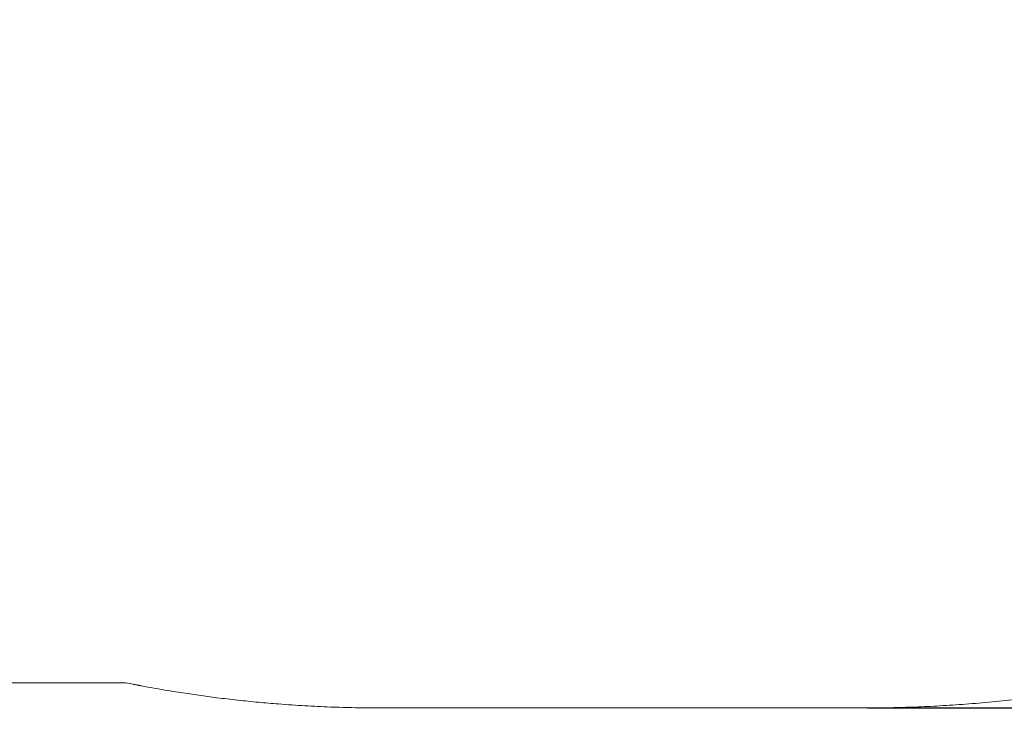
# Model space of a CAD drawing. Units: millimetres. Extents: x 48 to 12475, y -242 to 7162.
# Drawn here: x 6626 to 7781, y 833 to 1667 of the extents above; entities that cross this region are included whole.
import ezdxf

# ---------------------------------------------------------------- set-up
doc = ezdxf.new("R2010")
doc.units = ezdxf.units.MM
doc.header["$LTSCALE"] = 200
doc.header["$PDSIZE"] = -1
doc.layers.add('Dimension', color=7, linetype='Continuous')
doc.layers.add('Safety Area', color=4, linetype='Continuous', lineweight=25)
doc.dimstyles.new('Standard$0', dxfattribs={"dimtxt": 0.18, "dimasz": 0.18, "dimexe": 0.18, "dimexo": 0.0625, "dimgap": 0.09, "dimtad": 0, "dimtih": 1, "dimtoh": 1, "dimdec": 4, "dimzin": 0, "dimdsep": 46, "dimtxsty": 'Standard', "dimcen": 0.09, "dimadec": 0, "dimazin": 0, "dimtfac": 1, "dimtdec": 4, "dimtofl": 0, "dimtmove": 0, "dimatfit": 3, "dimfxl": 1, "dimtolj": 1, "dimtzin": 0, "dimarcsym": 0})

# ---------------------------------------------------------------- blocks, each defined once
blk = doc.blocks.new('*D6')
at = {"layer": 'Defpoints', "color": 0}
for p in [(2245.7, 2464.7), (10115.8, 2464.7), (10115.8, 302.8)]:
    blk.add_point(p, dxfattribs=at)
at = {"layer": 'Dimension', "color": 0, "linetype": 'ByBlock', "lineweight": -2}
for p, q in [((2245.7, 2464.7), (2245.7, 302.6)), ((10115.8, 2464.7), (10115.8, 302.6)), ((2345.7, 302.8), (5918.2, 302.8)), ((10015.8, 302.8), (6443.3, 302.8))]:
    blk.add_line(p, q, dxfattribs=at)
at = {"layer": 'Dimension', "color": 0}
for points in [[(2345.7, 319.4), (2345.7, 286.1), (2245.7, 302.8)], [(10015.8, 286.1), (10015.8, 319.4), (10115.8, 302.8)]]:
    blk.add_solid(points, dxfattribs=at)
at = {"layer": 'Dimension', "color": 0, "insert": (6180.7, 302.8), "char_height": 150, "attachment_point": 5}
blk.add_mtext('\\A1;7870', dxfattribs=at)
blk = doc.blocks.new('*D7')
at = {"layer": 'Defpoints', "color": 0}
for p in [(745.7, 2389.5), (11615.8, 2389.5), (11615.8, -143.6)]:
    blk.add_point(p, dxfattribs=at)
at = {"layer": 'Dimension', "color": 0, "linetype": 'ByBlock', "lineweight": -2}
for p, q in [((745.7, 2389.5), (745.7, -143.8)), ((11615.8, 2389.5), (11615.8, -143.8)), ((845.7, -143.6), (5880.7, -143.6)), ((11515.8, -143.6), (6480.8, -143.6))]:
    blk.add_line(p, q, dxfattribs=at)
at = {"layer": 'Dimension', "color": 0}
for points in [[(845.7, -126.9), (845.7, -160.3), (745.7, -143.6)], [(11515.8, -160.3), (11515.8, -126.9), (11615.8, -143.6)]]:
    blk.add_solid(points, dxfattribs=at)
at = {"layer": 'Dimension', "color": 0, "insert": (6180.7, -143.6), "char_height": 150, "attachment_point": 5}
blk.add_mtext('\\A1;10870', dxfattribs=at)
blk = doc.blocks.new('*D9')
at = {"layer": 'Defpoints', "color": 0}
for p in [(5314.3, 6159.4), (7620.2, 860), (12248.1, 860)]:
    blk.add_point(p, dxfattribs=at)
at = {"layer": 'Dimension', "color": 0, "linetype": 'ByBlock', "lineweight": -2}
for p, q in [((5314.4, 6159.4), (12248.3, 6159.4)), ((12248.1, 6059.4), (12248.1, 3584.8)), ((12248.1, 960), (12248.1, 3434.6)), ((7620.2, 860), (12248.3, 860))]:
    blk.add_line(p, q, dxfattribs=at)
at = {"layer": 'Dimension', "color": 0}
for points in [[(12264.8, 6059.4), (12231.5, 6059.4), (12248.1, 6159.4)], [(12231.5, 960), (12264.8, 960), (12248.1, 860)]]:
    blk.add_solid(points, dxfattribs=at)
at = {"layer": 'Dimension', "color": 0, "insert": (12248.1, 3509.7), "char_height": 150, "attachment_point": 5}
blk.add_mtext('\\A1;5299', dxfattribs=at)

msp = doc.modelspace()

# ---------------------------------------------------------------- linework, layer by layer
at = {"layer": 'Safety Area', "linetype": 'Continuous', "lineweight": 15}
for p, q in [((2245.7, 889.5), (6749.9, 889.5)), ((7047.2, 860), (7620.2, 860))]:
    msp.add_line(p, q, dxfattribs=at)
msp.add_arc((7050.4, 2389.7), 1530, 258.6732, 259.0214, dxfattribs=at)
for points, knots in [([(7620.2, 860), (7629.3, 860.1), (7647.9, 860.2), (7676.3, 861), (7705.5, 862.4), (7735.7, 864.4), (7766.7, 867), (7798.6, 870.5), (7830, 874.5), (7860.7, 879.2), (7882.1, 882.8), (7895.5, 885.3), (7900.6, 886.2), (7904.3, 887), (7906.7, 887.4), (7907.6, 887.6), (7908.2, 887.7), (7908.5, 887.8), (7908.6, 887.8), (7908.7, 887.8), (7909.1, 887.9), (7909.9, 888), (7911.2, 888.3), (7913, 888.6), (7915.1, 889), (7916.7, 889.3), (7917.6, 889.5)], [0, 0, 0, 0, 0.09172, 0.186441, 0.284223, 0.385115, 0.489158, 0.596379, 0.706794, 0.806031, 0.907698, 0.924917, 0.942096, 0.959493, 0.962974, 0.966539, 0.968959, 0.969163, 0.969276, 0.969539, 0.970427, 0.973147, 0.978408, 0.983754, 0.990866, 1, 1, 1, 1]), ([(6759.1, 887.7), (6759.3, 887.7), (6759.9, 887.6), (6761.2, 887.3), (6762.7, 887), (6764.2, 886.7), (6765.6, 886.5), (6767, 886.2), (6770.6, 885.5), (6778.2, 884.1), (6793.6, 881.4), (6813.5, 878.1), (6835.8, 874.8), (6858.2, 871.8), (6881.5, 869.1), (6905.6, 866.6), (6931.8, 864.4), (6960, 862.5), (6989.9, 861), (7018.8, 860.2), (7037.8, 860.1), (7047.2, 860)], [0, 0, 0, 0, 0.002, 0.007323, 0.01285, 0.018122, 0.023136, 0.027982, 0.03284, 0.060289, 0.1088, 0.194137, 0.268901, 0.342312, 0.427941, 0.511655, 0.593465, 0.700068, 0.80332, 0.903276, 1, 1, 1, 1])]:
    msp.add_open_spline(points, degree=3, knots=knots, dxfattribs=at)

# ---------------------------------------------------------------- dimensions: what is measured, and where the dimension line sits
at = {"layer": 'Dimension'}
for base, p1, p2, angle, picture, middle in [((12248.1, 860), (5314.3, 6159.4), (7620.2, 860), 90, '*D9', (12248.1, 3509.7)), ((10115.8, 302.8), (2245.7, 2464.7), (10115.8, 2464.7), 0, '*D6', (6180.7, 302.8)), ((11615.8, -143.6), (745.7, 2389.5), (11615.8, 2389.5), 0, '*D7', (6180.7, -143.6))]:
    dim = msp.add_linear_dim(base=base, p1=p1, p2=p2, angle=angle, dimstyle='Standard$0', override={"dimtxt": 150, "dimasz": 100, "dimdec": 0, "dimarcsym": 1}, dxfattribs=at)
    dim.commit()
    dim.dimension.update_dxf_attribs({"geometry": picture, "text_midpoint": middle})

doc.saveas('drawing.dxf')
